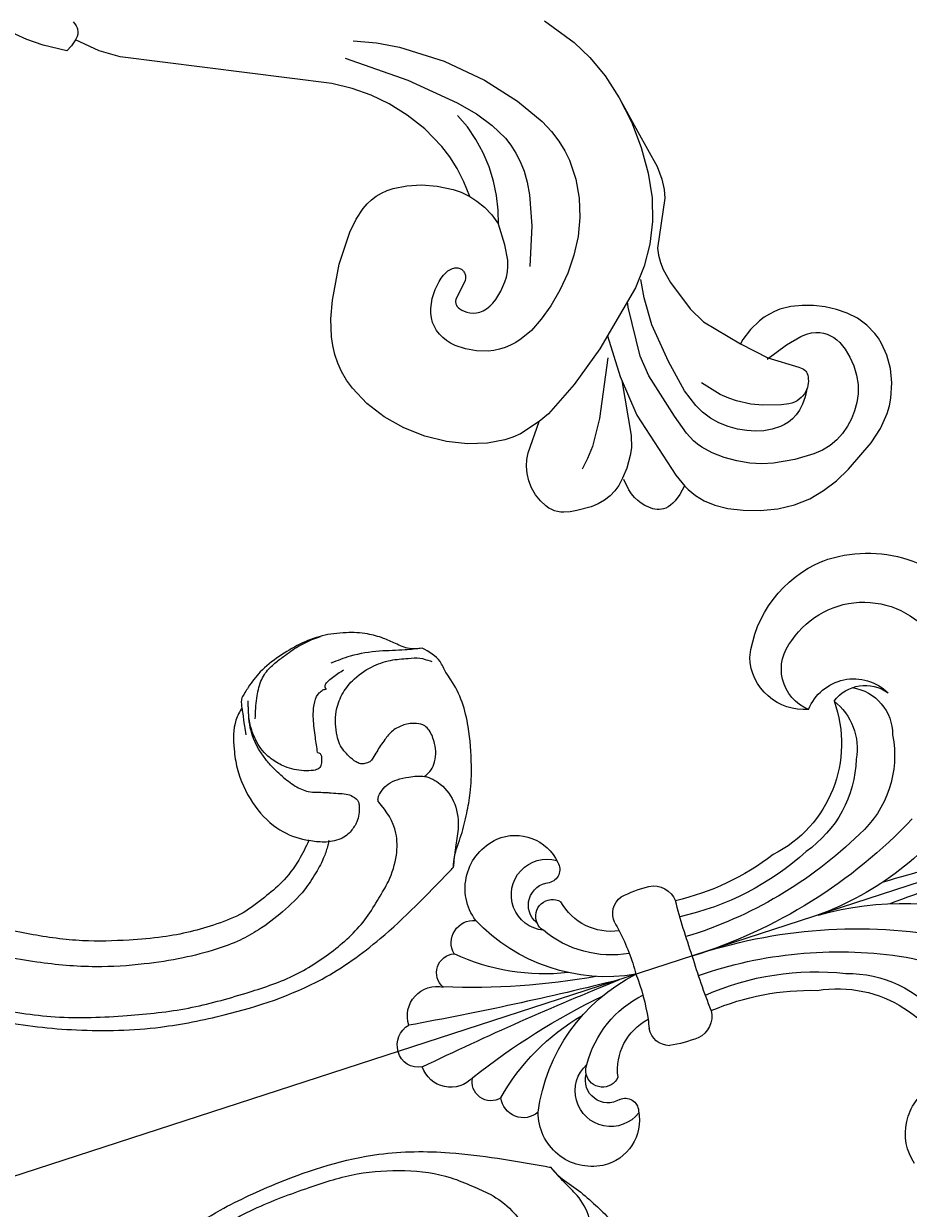
# Model space of a CAD drawing. Units: millimetres. Extents: x 484 to 6784, y 1005 to 2490.
# Drawn here: x 1763 to 1895, y 1819 to 1996 of the extents above; entities that cross this region are included whole.
import ezdxf

# ---------------------------------------------------------------- set-up
doc = ezdxf.new("R2010")
doc.units = ezdxf.units.MM
doc.linetypes.add('ACAD_ISO07W100', pattern=[3, 0, -3])
for name, color, linetype in [('2018-圖筆規範-輪廓線', 8, 'Continuous'), ('A-04.尺寸標註', 4, 'Continuous'), ('H&k Decorate detail1', 8, 'Continuous'), ('H-06.木作(細線)', 8, 'Continuous'), ('H-08.木作(細線)', 8, 'Continuous')]:
    doc.layers.add(name, color=color, linetype=linetype)
doc.layers.add('logo', color=8, linetype='Continuous', plot=False)
doc.styles.get("Standard").update_dxf_attribs({"font": 'arial.ttf'})
doc.styles.add('新細明體', font='PMingLiU.ttf')
doc.dimstyles.new('5', dxfattribs={"dimtxt": 12.5, "dimasz": 3.75, "dimexe": 2.5, "dimexo": 2.5, "dimgap": 1.5, "dimtad": 2, "dimdec": 0, "dimtxsty": '新細明體', "dimblk": 'ARCHTICK', "dimcen": 5, "dimclrd": 8, "dimclre": 8, "dimclrt": 4, "dimadec": 0, "dimazin": 0, "dimtfac": 1, "dimtdec": 0, "dimtix": 1, "dimtmove": 2, "dimatfit": 3, "dimldrblk": 'OPEN90', "dimfxl": 1.25, "dimlwd": 9, "dimlwe": 9, "dimarcsym": 0})

# ---------------------------------------------------------------- blocks, each defined once
blk = doc.blocks.new('WC-8215')
for p, q in [((104.03, 64.72), (109.55, 64.68)), ((109.55, 64.68), (112.76, 64.25)), ((112.76, 64.25), (116.21, 63.37)), ((116.21, 63.37), (119.81, 61.97)), ((119.81, 61.97), (125.03, 59.48)), ((125.03, 59.48), (130.42, 56.98)), ((130.42, 56.98), (132.1, 55.85)), ((132.1, 55.85), (133.28, 54.8)), ((164.6, 55.43), (163.01, 54.72)), ((166.24, 55.93), (164.6, 55.43)), ((167.93, 56.2), (166.24, 55.93)), ((169.64, 56.2), (167.93, 56.2)), ((171.35, 55.9), (169.64, 56.2)), ((172.2, 55.63), (171.35, 55.9)), ((173.04, 55.28), (172.2, 55.63)), ((174.7, 54.33), (173.04, 55.28)), ((133.28, 54.8), (134.09, 53.83)), ((134.09, 53.83), (137.6, 47.15)), ((161.5, 53.87), (160.1, 52.88)), ((163.01, 54.72), (161.5, 53.87)), ((176.29, 53.02), (174.7, 54.33)), ((158.83, 51.76), (157.75, 50.47)), ((160.1, 52.88), (158.83, 51.76)), ((177.74, 51.4), (176.29, 53.02)), ((178.96, 49.47), (177.74, 51.4)), ((157.29, 49.76), (156.9, 48.99)), ((157.75, 50.47), (157.29, 49.76)), ((156.56, 48.18), (156.3, 47.32)), ((156.9, 48.99), (156.56, 48.18)), ((179.45, 48.41), (178.96, 49.47)), ((179.84, 47.29), (179.45, 48.41)), ((137.6, 47.15), (138.37, 46.37)), ((138.37, 46.37), (139.24, 45.68)), ((156.3, 47.32), (155.98, 45.49)), ((180.35, 44.88), (179.84, 47.29)), ((139.24, 45.68), (140.19, 45.08)), ((140.19, 45.08), (142.21, 44.12)), ((155.98, 45.49), (155.94, 43.58)), ((180.51, 42.34), (180.35, 44.88)), ((142.21, 44.12), (146.88, 42.66)), ((146.88, 42.66), (149.64, 42.26)), ((149.64, 42.26), (156.03, 42.85)), ((155.94, 43.58), (156.03, 42.85)), ((180.08, 37.18), (180.51, 42.34)), ((179.61, 34.73), (180.08, 37.18)), ((105.56, 35.31), (107.8, 36.32)), ((107.8, 36.32), (109.03, 36.69)), ((109.03, 36.69), (110.41, 36.95)), ((101.86, 32.71), (103.57, 34.09)), ((103.57, 34.09), (105.56, 35.31)), ((178.93, 32.4), (179.61, 34.73)), ((100.48, 31.21), (101.86, 32.71)), ((177.98, 30.21), (178.93, 32.4)), ((99.47, 29.61), (99.93, 30.42)), ((99.93, 30.42), (100.48, 31.21)), ((176.68, 28.14), (177.98, 30.21)), ((98.85, 27.93), (99.11, 28.78)), ((99.11, 28.78), (99.47, 29.61)), ((98.6, 26.16), (98.68, 27.06)), ((98.68, 27.06), (98.85, 27.93)), ((174.99, 26.21), (176.68, 28.14)), ((98.69, 24.23), (98.6, 26.16)), ((173.03, 24.47), (174.99, 26.21)), ((99.08, 22.12), (98.69, 24.23)), ((168.94, 21.87), (170.96, 23)), ((170.96, 23), (173.03, 24.47)), ((49.08, 21.29), (49.09, 21.11)), ((100.6, 17.33), (99.08, 22.12)), ((167.1, 21.12), (168.94, 21.87)), ((49.09, 20.23), (48.99, 19.22)), ((49.09, 21.11), (49.09, 20.23)), ((161.78, 20.8), (162.46, 20.67)), ((162.46, 20.67), (163.9, 20.58)), ((163.9, 20.58), (165.43, 20.71)), ((165.43, 20.71), (167.1, 21.12)), ((102.94, 12.35), (100.6, 17.33)), ((153.59, 16.29), (153.74, 15.09)), ((138.53, 15.82), (137.36, 12.72)), ((139.95, 11.07), (138.53, 15.82)), ((153.74, 15.09), (153.74, 14.07)), ((137.36, 12.72), (136.74, 11.65)), ((153.62, 13.05), (153.33, 12.03)), ((153.74, 14.07), (153.62, 13.05)), ((104.37, 10), (102.94, 12.35)), ((136, 10.62), (134.18, 8.67)), ((136.74, 11.65), (136, 10.62)), ((140.38, 10.19), (139.95, 11.07)), ((152.87, 11.04), (152.27, 10.09)), ((153.33, 12.03), (152.87, 11.04)), ((106.02, 7.86), (104.37, 10)), ((140.94, 9.33), (140.38, 10.19)), ((141.64, 8.52), (140.94, 9.33)), ((152.27, 10.09), (150.88, 8.38)), ((106.95, 6.9), (106.02, 7.86)), ((134.18, 8.67), (131.84, 6.88)), ((142.48, 7.78), (141.64, 8.52)), ((143.44, 7.15), (142.48, 7.78)), ((144.51, 6.67), (143.44, 7.15)), ((150.18, 7.64), (149.46, 7.02)), ((150.88, 8.38), (150.18, 7.64)), ((107.97, 6.01), (106.95, 6.9)), ((109.09, 5.22), (107.97, 6.01)), ((129.09, 5.31), (126.02, 4.05)), ((131.84, 6.88), (129.09, 5.31)), ((145.64, 6.35), (144.51, 6.67)), ((146.75, 6.21), (145.64, 6.35)), ((147.28, 6.22), (146.75, 6.21)), ((147.78, 6.28), (147.28, 6.22)), ((148.24, 6.39), (147.78, 6.28)), ((148.67, 6.56), (148.24, 6.39)), ((149.08, 6.77), (148.67, 6.56)), ((149.46, 7.02), (149.08, 6.77)), ((110.31, 4.54), (109.09, 5.22)), ((111.64, 3.96), (110.31, 4.54)), ((113.07, 3.5), (111.64, 3.96)), ((126.02, 4.05), (122.76, 3.19)), ((116.15, 2.92), (113.07, 3.5)), ((119.43, 2.81), (116.15, 2.92)), ((122.76, 3.19), (119.43, 2.81))]:
    blk.add_line(p, q)
for points in [[(110.41, 36.95), (108.42, 38.2), (106.46, 39.2), (104.55, 39.97), (102.68, 40.54), (99.09, 41.17), (95.72, 41.29), (92.58, 41.06), (89.61, 40.52), (86.73, 39.66), (83.84, 38.5), (55.96, 23.18), (52.88, 22.05), (49.08, 21.29)], [(161.75, 20.79), (161.92, 19.33), (161.91, 18.15), (161.83, 17.65), (161.73, 17.21), (161.58, 16.82), (161.41, 16.48), (161.21, 16.19), (160.98, 15.94), (160.74, 15.72), (160.47, 15.54), (160.19, 15.39), (159.9, 15.26), (159.29, 15.08), (158.66, 14.96), (158.03, 14.91), (157.38, 14.93), (156.72, 15.02), (156.03, 15.19), (155.32, 15.44), (153.83, 16.22)], [(48.99, 19.22), (45.65, 17.84), (43.16, 17.06), (41.3, 16.71), (38.6, 16.54), (37.21, 16.64), (32.53, 17.69)]]:
    blk.add_lwpolyline(points)
at = {"layer": 'H&k Decorate detail1'}
for p, q in [((119.81, 61.97), (123.41, 60.1)), ((123.41, 60.1), (126.85, 57.87)), ((126.85, 57.87), (129.94, 55.39)), ((129.94, 55.39), (132.55, 52.74)), ((132.55, 52.74), (134.68, 49.94)), ((134.68, 49.94), (136.36, 46.95)), ((136.36, 46.95), (137.6, 43.78)), ((160.55, 43.54), (165.11, 45.14)), ((165.11, 45.14), (165.63, 45.29)), ((165.63, 45.29), (165.86, 45.32)), ((165.86, 45.32), (166.08, 45.32)), ((166.08, 45.32), (166.29, 45.29)), ((166.29, 45.29), (166.49, 45.21)), ((166.49, 45.21), (166.7, 45.1)), ((166.7, 45.1), (166.91, 44.95)), ((166.91, 44.95), (167.11, 44.77)), ((167.11, 44.77), (167.31, 44.55)), ((167.31, 44.55), (167.49, 44.31)), ((167.49, 44.31), (167.66, 44.04)), ((137.6, 43.78), (138.46, 40.43)), ((156.03, 42.85), (160.55, 43.54)), ((167.66, 44.04), (167.81, 43.75)), ((167.81, 43.75), (167.94, 43.44)), ((167.94, 43.44), (168.03, 43.11)), ((168.03, 43.11), (168.1, 42.77)), ((168.1, 42.77), (168.13, 42.41)), ((167.85, 40.94), (167.66, 40.56)), ((167.99, 41.31), (167.85, 40.94)), ((168.08, 41.68), (167.99, 41.31)), ((168.13, 42.05), (168.08, 41.68)), ((168.13, 42.41), (168.13, 42.05)), ((138.46, 40.43), (139.48, 29.95)), ((166.35, 39.08), (164.09, 37.42)), ((167.12, 39.83), (166.35, 39.08)), ((167.42, 40.2), (167.12, 39.83)), ((167.66, 40.56), (167.42, 40.2)), ((164.09, 37.42), (162.55, 36.49)), ((110.41, 36.95), (111.69, 37.02)), ((111.69, 37.02), (113.15, 36.93)), ((113.15, 36.93), (114.68, 36.63)), ((114.68, 36.63), (116.3, 36.1)), ((160.58, 35.62), (159.39, 35.26)), ((162.55, 36.49), (160.58, 35.62)), ((158.03, 34.98), (154.73, 34.73)), ((159.39, 35.26), (158.03, 34.98)), ((139.27, 32.15), (144.39, 28.36)), ((139.48, 29.95), (139.54, 23.37)), ((144.39, 28.36), (149.79, 25.16)), ((144.93, 28.01), (150.86, 22.21)), ((149.79, 25.16), (159.75, 21.31)), ((47.2, 23.25), (47.58, 23.16)), ((47.58, 23.16), (47.92, 23.03)), ((47.92, 23.03), (48.22, 22.87)), ((139.54, 23.37), (138.97, 17.56)), ((48.22, 22.87), (48.35, 22.78)), ((48.35, 22.78), (48.47, 22.68)), ((48.47, 22.68), (48.58, 22.56)), ((48.58, 22.56), (48.68, 22.44)), ((48.68, 22.44), (48.77, 22.31)), ((48.77, 22.31), (48.85, 22.17)), ((48.85, 22.17), (48.97, 21.85)), ((48.97, 21.85), (49.08, 21.29)), ((150.86, 22.21), (151.97, 20.73)), ((159.75, 21.31), (161.78, 20.8)), ((151.97, 20.73), (152.51, 19.68)), ((152.51, 19.68), (153.22, 17.87)), ((153.22, 17.87), (153.59, 16.29)), ((138.97, 17.56), (138.53, 15.82))]:
    blk.add_line(p, q, dxfattribs=at)
for points in [[(82.68, 45.5), (85.67, 47.32), (88.84, 48.84), (95.47, 51.05), (101.99, 52.26), (107.85, 52.64), (112.6, 52.32), (114.58, 51.94), (116.34, 51.43), (117.9, 50.79), (119.3, 50.06), (121.72, 48.31), (123.79, 46.3), (125.54, 44.04), (126.99, 41.6), (128.13, 38.99), (128.97, 36.26), (129.53, 33.51), (129.8, 30.84), (129.82, 28.36), (129.6, 26.15), (129.12, 24.22), (128.79, 23.35), (128.4, 22.54), (127.94, 21.78), (127.42, 21.09), (126.83, 20.44), (126.19, 19.86), (124.78, 18.86), (123.26, 18.12), (121.72, 17.66), (120.96, 17.54), (120.22, 17.5), (119.51, 17.54), (118.82, 17.65), (118.16, 17.84), (117.55, 18.12), (116.97, 18.47), (116.44, 18.91), (115.96, 19.42), (115.54, 20.01), (115.17, 20.64), (114.85, 21.31), (114.39, 22.67), (114.15, 23.98), (114.12, 24.57), (114.14, 25.11), (114.21, 25.6), (114.32, 26.03), (114.48, 26.41), (114.66, 26.73), (114.77, 26.87), (114.88, 26.99), (115, 27.09), (115.12, 27.18), (115.25, 27.26), (115.38, 27.32), (115.52, 27.36), (115.65, 27.39), (115.79, 27.4), (115.93, 27.4), (116.07, 27.39), (116.2, 27.36), (116.33, 27.31), (116.46, 27.26), (116.58, 27.18), (116.7, 27.1), (116.81, 27.01), (116.91, 26.9), (117.01, 26.78), (117.09, 26.65), (117.23, 26.35), (117.33, 26.02), (117.69, 23.53), (117.79, 23.26), (117.91, 23.03), (117.98, 22.93), (118.06, 22.84), (118.15, 22.75), (118.25, 22.68), (118.36, 22.62), (118.48, 22.57), (118.6, 22.53), (118.74, 22.51), (119.06, 22.48), (119.42, 22.51), (119.81, 22.58), (120.23, 22.71), (120.65, 22.89), (121.06, 23.14), (121.45, 23.45), (121.8, 23.84), (122.09, 24.3), (122.32, 24.83), (122.48, 25.43), (122.57, 26.08), (122.6, 26.77), (122.49, 28.23), (122.16, 29.69), (121.91, 30.41), (121.59, 31.11), (121.15, 31.83), (120.58, 32.57), (118.89, 34.19), (116.3, 36.1)], [(160.6, 43.35), (161.69, 46.77), (162.69, 49.02), (163.17, 49.8), (163.65, 50.39), (164.13, 50.84), (164.62, 51.18), (165.13, 51.44), (165.66, 51.63), (166.21, 51.74), (166.77, 51.79), (167.34, 51.78), (167.93, 51.71), (169.15, 51.38), (170.41, 50.84), (171.65, 50.11), (172.81, 49.23), (173.81, 48.23), (174.62, 47.14), (175.24, 45.98), (175.69, 44.77), (175.99, 43.53), (176.17, 42.26), (176.2, 40.98), (176.08, 39.71), (175.76, 38.45), (175.25, 37.22), (174.55, 36.01), (172.74, 33.63), (170.48, 31.33), (169.13, 30.26), (167.6, 29.27), (165.88, 28.4), (164.04, 27.7), (162.2, 27.2), (160.44, 26.97), (159.63, 26.96), (158.85, 27.03), (157.37, 27.33), (154.39, 28.35), (147.77, 30.93), (144.99, 32.57), (139.26, 37.44), (138.69, 38.05)], [(83.24, 42.71), (92.77, 45.55), (100.7, 47.13), (103.98, 47.48), (106.91, 47.5), (109.6, 47.1), (110.9, 46.73), (112.18, 46.22), (113.47, 45.57), (114.78, 44.74), (116.12, 43.69), (117.51, 42.38), (120.48, 38.83), (123.8, 33.75)], [(116.3, 36.1), (115.05, 37.79), (113.59, 39.39), (111.94, 40.87), (110.14, 42.21), (108.21, 43.38), (106.17, 44.35), (104.04, 45.12), (101.86, 45.65)], [(167.96, 43.38), (168.47, 42.13), (168.8, 41.02), (168.97, 40.02), (168.98, 39.13), (168.88, 38.33), (168.69, 37.61), (168.41, 36.96), (168.09, 36.37), (167.36, 35.31), (166.5, 34.4), (165.52, 33.61), (164.4, 32.92), (163.15, 32.3), (161.79, 31.79), (160.36, 31.42), (158.9, 31.25), (157.45, 31.28), (156.02, 31.5), (153.38, 32.28), (148.92, 34.41), (143.67, 37.39), (140.34, 39.98), (138.36, 41.91)], [(141.22, 29.55), (145.58, 21.47), (147.13, 17.49), (147.63, 15.61), (147.89, 13.84)]]:
    blk.add_lwpolyline(points, dxfattribs=at)
at = {"layer": 'H&k Decorate detail1', "insert": (179.42, 47.97), "char_height": 0.001, "attachment_point": 1}
blk.add_mtext('goodware', dxfattribs=at)
blk = doc.blocks.new('WC-6317L')
for centre, radius, start, end in [((30.38, -66.47), 19.67, 358.1184, 73.3816), ((24.87, -68.62), 5.83, 324.9955, 53.7494), ((24.96, -70.37), 7.28, 309.8961, 62.4549), ((32.25, -65.71), 17.85, 294.7544, 355.4807), ((-29.02, -90.53), 18.58, 8.7205, 91.9578), ((29.02, -90.53), 18.58, 88.0422, 171.2795), ((-37.54, -74.09), 8.13, 254.3918, 346.7099), ((37.54, -74.09), 8.13, 193.2901, 285.6082), ((-46.16, -100.34), 37.68, 354.902, 19.5708), ((46.16, -100.34), 37.68, 160.4292, 185.098), ((-8.32, -107.27), 3.6, 94.8772, 172.5296), ((8.32, -107.27), 3.6, 7.4704, 85.1228), ((10.31, -107.96), 22.23, 177.0131, 188.4443), ((-10.31, -107.96), 22.23, 351.5557, 2.9869), ((-8.7, -110.21), 3.15, 198.8207, 277.2135), ((8.7, -110.21), 3.15, 262.7865, 341.1793), ((-15.35, -111.61), 8.53, 280.6706, 350.1737), ((-1.83, -143.49), 30.85, 99.5274, 102.1078), ((1.83, -143.49), 30.85, 77.8922, 80.4726), ((15.35, -111.61), 8.53, 189.8263, 259.3294), ((-18.7, -125.52), 6.93, 96.5067, 185.7376), ((-18.99, -120.56), 1.99, 354.1606, 104.2334), ((-12.1, -121.87), 2.5, 131.6924, 275.1284), ((12.1, -121.87), 2.5, 264.8716, 48.3076), ((18.99, -120.56), 1.99, 75.7666, 185.8394), ((18.7, -125.52), 6.93, 354.2624, 83.4933), ((-13.74, -121.56), 3.37, 166.2732, 303.6287), ((13.74, -121.56), 3.37, 236.3713, 13.7268), ((-17.6, -125.32), 8.04, 186.3608, 288.4462), ((17.6, -125.32), 8.04, 251.5538, 353.6392), ((-11.95, -134.26), 3.37, 157.1158, 281.274), ((11.95, -134.26), 3.37, 258.726, 22.8842), ((-8.58, -138.25), 2.8, 165.8099, 302.183), ((8.58, -138.25), 2.8, 237.817, 14.1901), ((-3.25, -142.85), 4.44, 149.8303, 269.7026), ((3.25, -142.85), 4.44, 270.2974, 30.1697), ((-0.19, -146.9), 3.11, 187.1916, 273.5863), ((-0.03, -146.62), 3.38, 270.5884, 348.6336)]:
    blk.add_arc(centre, radius, start, end)
at = {"layer": 'H&k Decorate detail1'}
for centre, radius, start, end in [((-252.57, -60.67), 251.2, 357.1014, 4.0152), ((252.57, -60.67), 251.2, 175.9848, 182.8986), ((30.03, -67.19), 12.91, 321.9922, 75.372), ((-46.39, -85.91), 46.42, 2.241, 36.7654), ((46.39, -85.91), 46.42, 143.2346, 177.759), ((-24, -80.9), 15.78, 23.8488, 83.1962), ((24, -80.9), 15.78, 96.8038, 156.1512), ((24.39, -71.93), 7.07, 26.6342, 108.6633), ((-76.63, -102.92), 76.64, 359.3006, 28.5395), ((76.63, -102.92), 76.64, 151.4605, 180.6994), ((24.62, -79.5), 9.06, 56.2918, 118.0193), ((-26.32, -87.96), 17.5, 16.9071, 70.1065), ((26.32, -87.96), 17.5, 109.8935, 163.0929), ((-66.75, -102.64), 63.72, 358.8905, 26.1853), ((66.75, -102.64), 63.72, 153.8147, 181.1095), ((34.62, -71.76), 6.52, 220.0732, 328.7694), ((-46.93, -99.72), 40.98, 354.2837, 24.2769), ((46.93, -99.72), 40.98, 155.7231, 185.7163), ((-2.26, 2.68), 106.56, 266.571, 271.2132), ((2.26, 2.68), 106.56, 268.7868, 273.429), ((-26.62, -108.63), 26.93, 295.435, 351.3143), ((-18.96, -110.4), 15.84, 302.1844, 351.7494), ((-1.83, -143.49), 30.85, 86.5909, 99.5274), ((1.83, -143.49), 30.85, 80.4726, 93.4091), ((26.62, -108.63), 26.93, 188.6857, 244.565), ((18.96, -110.4), 15.84, 188.2506, 237.8156), ((-492.92, -81), 494.12, 352.29, 356.021), ((492.92, -81), 494.12, 183.979, 187.71), ((-106.36, -103.97), 105.81, 339.7369, 352.1459), ((106.36, -103.97), 105.81, 187.8541, 200.2631), ((-15.39, -121.65), 5.32, 146.0239, 336.0524), ((15.39, -121.65), 5.32, 203.9476, 33.9761), ((-35.07, -115.57), 32.39, 317.2407, 348.1576), ((35.07, -115.57), 32.39, 191.8424, 222.7593), ((-12.1, -121.87), 2.5, 275.1284, 309.0861), ((12.1, -121.87), 2.5, 230.9139, 264.8716)]:
    blk.add_arc(centre, radius, start, end, dxfattribs=at)
blk = doc.blocks.new('logo')
at = {"layer": 'logo'}
h = blk.add_hatch(color=256, dxfattribs=at)
edge = h.paths.add_edge_path()
edge.add_ellipse((0, 1), major_axis=(0.323, 0.566), ratio=0.659111, start_angle=263.85756, end_angle=429.82505)
edge.add_arc((0, 1), 0.399, 258.99674, 261.058)
edge.add_ellipse((0, 1), major_axis=(0.314, 0.551), ratio=0.659838, start_angle=263.24299, end_angle=428.51951, ccw=False)
edge.add_arc((0, 0), 0.0433, 263.99618, 282.4455)
edge = h.paths.add_edge_path()
edge.add_ellipse((0, 1), major_axis=(0.314, 0.551), ratio=0.659838, start_angle=70.27444, end_angle=262.83939, ccw=False)
edge.add_arc((0, 1), 0.237, 245.23231, 248.25565, ccw=False)
edge.add_ellipse((0, 1), major_axis=(0.323, 0.566), ratio=0.659111, start_angle=71.19986, end_angle=263.58748)
edge.add_arc((0, 0), 0.0389, 266.46583, 288.3928, ccw=False)
edge = h.paths.add_edge_path(flags=17)
edge.add_line((0, 1), (0, 1))
edge.add_arc((0, 1), 0.399, 261.058, 296.46993, ccw=False)
edge.add_ellipse((0, 1), major_axis=(0.314, 0.551), ratio=0.659838, start_angle=68.51951, end_angle=70.27444)
edge.add_arc((0, 1), 0.237, 248.25565, 287.73285)
edge.add_arc((0, 1), 0.155, 119.27349, 139.70057)
edge.add_arc((0, 1), 0.526, 137.2638, 146.32964)
edge.add_arc((1, 0), 0.794, 150.49544, 153.13315)
edge.add_arc((0, 0), 0.799, 100.81859, 103.20768, ccw=False)
edge.add_arc((0, 1), 0.325, 138.92308, 148.89478, ccw=False)
edge.add_arc((1, 0), 0.758, 124.46569, 138.40018, ccw=False)
edge = h.paths.add_edge_path()
edge.add_arc((0, 1), 0.237, 233.35956, 245.23231)
edge.add_ellipse((0, 1), major_axis=(0.323, 0.566), ratio=0.659111, start_angle=69.82505, end_angle=71.19986, ccw=False)
edge.add_arc((0, 1), 0.399, 251.19228, 258.99674, ccw=False)
h.paths.add_polyline_path([(0, 1, -0.021859), (0, 1, -0.004955), (0, 1, 0.012967), (0, 1, 0.223317), (0, 1, 0.425243), (0, 1, 0.393247), (0, 1, -0.084558), (0, 1, 0.019194), (0, 1, 0.004726), (0, 1, 0.021148), (0, 1, -0.080721), (0, 1, -0.104113), (0, 1, -0.094873), (0, 1, -0.207877), (0, 1, -0.223034), (0, 1, -0.16869)], flags=17)
h.paths.add_polyline_path([(0, 1, 0.088592), (0, 1, 0.140724), (0, 1, -0.012272), (0, 1, -0.041532), (0, 1, 0.005558), (0, 1, -0.187874)], flags=17)
h.paths.add_polyline_path([(0, 1, 0.011592), (0, 1, 0.056884), (0, 1, -0.271208), (0, 1, -0.679677), (0, 1, -0.290071), (0, 1, -0.103922), (0, 1, 0.053349), (0, 1, -0.004508), (0, 1, 0.220604), (0, 1, -0.015501), (0, 1, 0.008768), (0, 1, 0.029539), (0, 1, 1.009367)], flags=17)
h.paths.add_polyline_path([(0, 1, -0.008928), (0, 1, -0.347678), (0, 1, 0.00727), (0, 1, -0.035606), (0, 1, 0.01139), (0, 1, 0.012101), (0, 1, 0.461639)], flags=17)
h.paths.add_polyline_path([(0, 1, 0.433181), (0, 1, 0.04486), (0, 1, -0.026783), (0, 1, -0.142026), (0, 1, -0.307429), (0, 1, -0.953401), (0, 1, 0.069613), (0, 1, 0.042891), (0, 1, -0.067719), (0, 1, 0.893379)], flags=17)
h.paths.add_polyline_path([(0, 1, -0.009243), (0, 1, -0.026651), (0, 1, 0.013684), (0, 1, 0.174326), (0, 1, 0.391287), (0, 1, 0.210555), (0, 1), (0, 1, 0.001326), (0, 1, -0.005065), (0, 1, -0.027528), (0, 1, -0.195292), (0, 1, -0.659298)], flags=17)
h.paths.add_polyline_path([(0, 1, 0.023127), (0, 1, 0.184672), (0, 1, 0.098355), (0, 1, -0.009788), (0, 1, -0.240413)], flags=17)
h.paths.add_polyline_path([(0, 1, -0.002039), (0, 1, 0.07599), (0, 1, 0.108431), (0, 1, -0.004552), (0, 1, -0.028332), (0, 1, -0.123708)], flags=17)
h.paths.add_polyline_path([(0, 1, -0.55173), (0, 1, -0.18979), (0, 1, -0.013881), (0, 1, 0.011039), (0, 1, 0.022162), (0, 1, -0.010966), (0, 1, -0.001761), (0, 1, 0.034744), (0, 1, 0.086103), (0, 1, 0.506659), (0, 1, 0.355205), (0, 1, 0.093422), (0, 1, 0.017263), (0, 1, -0.31391)], flags=17)
h.paths.add_polyline_path([(0, 1, -0.009702), (0, 1, -0.004936), (0, 1, -0.035369), (0, 1, -0.002587), (0, 1, 0.014405), (0, 1, -0.020509)], flags=17)
h.paths.add_polyline_path([(0, 1, -0.007857), (0, 1, 0.009702), (0, 1, 0.020509), (0, 1, 0.000681), (0, 1, -0.002588), (0, 0, -0.013713), (0, 1, -0.01198)], flags=17)
h.paths.add_polyline_path([(0, 0, -0.036579), (0, 1, 0.01198), (0, 1, 0.013411), (0, 0, 0.001089), (0, 0, 0.015933), (0, 0, -0.190203), (0, 0, -0.266161), (0, 0, -0.207317), (0, 0, -0.064593), (0, 0, -0.001017), (0, 1, -0.000681), (0, 1, 0.152538), (0, 0, 0.230241), (0, 0, 0.234095), (0, 0, 0.172717), (0, 0, 0.028132), (0, 0, -0.014352), (0, 0, 0.062016), (0, 0, 0.349487), (0, 0, 0.392407), (0, 1, 0.130108), (0, 1, 0.001865), (0, 1, -0.054721), (0, 1, 0.014593), (0, 1, 0.007857), (0, 1, -0.01108), (0, 1, -0.100678), (0, 1, -0.349203), (0, 1, -0.402437), (0, 0, -0.009974), (0, 0, 0.613372), (0, 0, 0.175713), (0, 0, -0.002484), (0, 0, -0.463644), (0, 0, -0.513768), (0, 0, -0.075052), (0, 0, 0.007944)], flags=17)
h.paths.add_polyline_path([(0, 0, -0.062016), (0, 0, -0.007786), (0, 0, 0.027572), (0, 0, 0.0582), (0, 0, 0.26466), (0, 0, 0.315327), (0, 0, -0.025867), (0, 0, -0.380363), (0, 0, -0.153954), (0, 0, -0.090831)], flags=17)
h.paths.add_polyline_path([(0, 0, 0.336432), (0, 0, 0.025867), (0, 0, 0.026394), (0, 0, -0.025927), (0, 0, -0.173285), (0, 0, -0.685315), (0, 0, -0.491027), (0, 0, -0.040547), (0, 0, 0.025927), (0, 0, 0.139653), (0, 0, 1.004843)], flags=17)
h.paths.add_polyline_path([(0, 1, 0.143839), (0, 1, 0.069213), (0, 1, -0.088592), (0, 1, 0.404636)], flags=17)
h.paths.add_polyline_path([(0, 1, -0.01627), (0, 1, -0.069213), (0, 1, 0.037626), (0, 1, -0.082213), (0, 1, 0.004306), (0, 1, 0.008989), (0, 1, -0.006474), (0, 1, -0.136946), (0, 1, 0.054668)], flags=17)
for points in [[(0, 1, 0.019194), (0, 1, 0.004726), (0, 1, -0.044587), (0, 1, -0.07623), (0, 1, -0.235864), (0, 1, -0.450297), (0, 1, -0.16869), (0, 1, -0.021859), (0, 1, -0.004955), (0, 1, 0.012967), (0, 1, 0.223317), (0, 1, 0.425243), (0, 1, 0.393247), (0, 1, -0.084558)], [(0, 1, -0.206522), (0, 1, 0.207877), (0, 1, 0.024305), (0, 1, -0.043373)], [(0, 1, -0.011039), (0, 1, -0.017263), (0, 1, 0.004552), (0, 1, 0.002587), (0, 1, 0.035369)]]:
    blk.add_hatch(color=256, dxfattribs=at).paths.add_polyline_path(points)
h = blk.add_hatch(color=256, dxfattribs=at)
h.paths.add_polyline_path([(0, 1, 0.041532), (0, 1, 0.012272), (0, 1, 0.004508), (0, 1, -0.053349), (0, 1, -0.056884), (0, 1, 0.008928)])
h.paths.add_polyline_path([(0, 1, -0.008989), (0, 1, 0.010425), (0, 1, 0.004955), (0, 1, -0.019194)])
h.paths.add_polyline_path([(0, 1, 0.136946), (0, 1, -0.008768), (0, 1, 0.015501)])
h.paths.add_polyline_path([(0, 1, 0.026783), (0, 1, 0.026651), (0, 1, -0.023127), (0, 1, -0.042891)])
h.paths.add_polyline_path([(0, 1, -0.01139), (0, 1, -0.098355), (0, 1, 0.027528), (0, 1, 0.005065), (0, 1, 0.002039)])
h = blk.add_hatch(color=256, dxfattribs=at)
edge = h.paths.add_edge_path()
edge.add_ellipse((0, 1), major_axis=(0.314, 0.551), ratio=0.659838, start_angle=68.51951, end_angle=70.27444, ccw=False)
edge.add_arc((0, 1), 0.399, 258.99674, 261.058, ccw=False)
edge.add_ellipse((0, 1), major_axis=(0.323, 0.566), ratio=0.659111, start_angle=69.82505, end_angle=71.19986)
edge.add_arc((0, 1), 0.237, 245.23231, 248.25565)
blk.add_line((0, 1), (0, 1), dxfattribs=at)
blk.add_line((0, 1), (0, 1), dxfattribs=at)
at = {"layer": 'logo', "lineweight": 0}
blk.add_line((0, 1), (0, 1), dxfattribs=at)
blk.add_line((0, 1), (0, 1), dxfattribs=at)
at = {"layer": 'logo'}
for points in [[(0, 1, 0.200172), (0, 1, -0.066965)], [(0, 1, 0.002733), (0, 1)], [(0, 1, 0.060876), (0, 1, 0.137716), (0, 1, -0.393247), (0, 1, 79.578459)], [(0, 1, -0.425243), (0, 1, -0.223317), (0, 1, -0.027703), (0, 1, 0.082213), (0, 1, -0.037626), (0, 1, -0.143839), (0, 1, -0.872775)], [(0, 1, 0.089367), (0, 1, 0.028397)], [(0, 1, 0.039578), (0, 1, 0.021193), (0, 1, 0.700396)], [(0, 1, 0.021148), (0, 1, 0.658186)], [(0, 1, -0.434531), (0, 1, -0.16869), (0, 1, 0.909183)], [(0, 1, -0.056349), (0, 1, 0.070229), (0, 1, 0.769245)], [(0, 1, -0.105013), (0, 1, 0.404636), (0, 1, 1.743742)], [(0, 1, 0.216717), (0, 1, 0.638327)], [(0, 1, -0.329321), (0, 1, -0.679677), (0, 1, 0.415871)], [(0, 1, -0.290071), (0, 1, -0.539799), (0, 1, 0.00727), (0, 1, -1.51475)], [(0, 1, 0.187874), (0, 1, 0.783226)], [(0, 1, -0.026083), (0, 1, -1.009367), (0, 1, 0.624773)], [(0, 1, -0.416943), (0, 1, 0.828532)], [(0, 1, -0.513007), (0, 1, -1.702754)], [(0, 1, -0.015466), (0, 1, 0.608014)], [(0, 1, -0.338614), (0, 1, -0.659298), (0, 1, -0.100316), (0, 1, 0.893379), (0, 1, 0.433181), (0, 1, 0.289299), (0, 1, 0.081086), (0, 1, -0.684784)], [(0, 1, -0.210555), (0, 1, -0.391287), (0, 1, -0.174326), (0, 1, -0.110406), (0, 1, 0.953401), (0, 1)], [(0, 1, 0.307429), (0, 1, 0.446432), (0, 1, 0.145269), (0, 1, -0.214979)], [(0, 1, 0.059536), (0, 1, 0.18979), (0, 1, 0.55173), (0, 1, 0.38162), (0, 0, -0.007944), (0, 0, -0.007944)], [(0, 0, -0.035926), (0, 0, -0.172717), (0, 0, -0.234095), (0, 0, -0.230241), (0, 0, -0.17359), (0, 1)], [(0, 1, 0.111049), (0, 1, 0.147976), (0, 1, 0.393525)], [(0, 1, 0.086103), (0, 1, 0.506659), (0, 1, 0.355205), (0, 1, 0.113269), (0, 1, 0.583131)], [(0, 1, 0.016972), (0, 0, -0.190203), (0, 0, -0.266161), (0, 0, -0.290937), (0, 1, 0.211969)], [(0, 1, -0.035274), (0, 1, -0.003626), (0, 1, 0.389489)], [(0, 1, -0.130108), (0, 1, -0.392407), (0, 0, -0.420619), (0, 0, -0.420619)], [(0, 1, -0.023063), (0, 1, -0.100678), (0, 1, -0.349203), (0, 1, -0.402437), (0, 0, -0.247136)], [(0, 0, -0.175713), (0, 0, -0.613372), (0, 0)], [(0, 1, 0.241802), (0, 1, 0.575938)], [(0, 0, 0.009974), (0, 0, 0.009974)], [(0, 0, 0.090831), (0, 0, 0.169704), (0, 0)], [(0, 0, 0.513768), (0, 0, 0.463644), (0, 0, 0.463644)], [(0, 0, -0.075052), (0, 0)], [(0, 0, -0.166662), (0, 0, -0.70739)]]:
    blk.add_lwpolyline(points, format="xyb", dxfattribs=at)
at = {"layer": 'logo', "lineweight": 0}
for centre, radius, start, end in [((0, 1), 0.0345, 330.44396, 85.99132), ((0, 1), 0.227, 292.23667, 335.222), ((0, 1), 0.581, 283.4362, 286.61732), ((0, 1), 0.187, 179.54831, 182.07819), ((0, 1), 0.256, 281.55387, 286.63221), ((0, 0), 0.406, 108.69584, 111.20893), ((3, -4), 5.41, 114.07039, 114.474), ((0, 1), 0.256, 299.16087, 307.12047), ((0, 1), 0.262, 310.20086, 329.88565), ((0, 1), 0.0613, 327.27994, 74.75788), ((0, 1), 0.137, 82.22764, 160.44886), ((0, 1), 0.581, 279.48024, 283.4362), ((0, 1), 0.187, 109.83802, 179.54831), ((0, 1), 0.136, 244.37576, 335.62597), ((0, 1), 0.0627, 337.30852, 63.01001), ((0, 0), 0.103, 81.5328, 111.18472), ((3, -4), 5.41, 113.64287, 114.07039), ((0, 1), 0.256, 286.63221, 299.16087), ((0, 0), 0.406, 111.20893, 114.55321), ((0, 1), 0.187, 183.20941, 185.00998), ((0, 0), 0.577, 112.99817, 115.53742), ((0, 0), 0.29, 94.03737, 117.03352), ((0, 1), 0.0267, 8.50985, 85.50725), ((0, 1), 0.111, 267.17501, 354.86171), ((0, 0), 0.0251, 327.19937, 93.29452), ((0, 0), 0.0241, 86.75602, 126.61951), ((-1, 0), 1.36, 4.22664, 4.79591), ((-1, 0), 1.36, 3.67682, 5.49741), ((0, 1), 0.187, 185.00998, 193.38953), ((0, 0), 0.577, 115.53742, 118.28294), ((0, 0), 0.281, 122.37402, 125.44738), ((0, 0), 0.273, 124.97613, 186.87898), ((0, 0), 0.545, 7.54291, 8.14878), ((1, 1), 0.32, 186.78971, 186.94575), ((0, 0), 0.329, 122.09656, 156.78822), ((0, 2), 0.875, 285.31087, 288.86325), ((0, 0), 0.462, 102.25666, 104.26615), ((0, 1), 0.131, 121.80363, 128.57159), ((0, 1), 0.101, 147.82947, 328.89781), ((-1, 1), 0.874, 336.95897, 339.61543), ((0, 1), 0.114, 23.28519, 36.30794), ((0, 1), 0.116, 281.76526, 342.46144), ((0, 1), 0.0664, 143.30478, 280.11702), ((0, 1), 0.11, 60.18609, 124.88983), ((0, 1), 0.114, 36.30794, 60.04003), ((0, 1), 0.116, 342.46144, 354.67645), ((0, 1), 0.286, 163.36783, 164.40097), ((0, 1), 0.131, 40.85046, 90.61205), ((0, 1), 0.13, 31.69606, 41.20895), ((0, 1), 0.131, 38.03812, 40.85046), ((0, 1), 0.286, 163.36783, 164.40097), ((0, 1), 0.116, 342.46144, 354.67645), ((0, 1), 0.114, 23.28519, 36.30794), ((-1, 1), 0.874, 339.61543, 341.66153), ((-1, 1), 0.874, 339.61543, 341.66153), ((0, 1), 0.114, 306.5995, 23.28519), ((2, -3), 4.02, 115.89936, 117.56561), ((0, 1), 0.0383, 297.535, 305.69187), ((0, 1), 0.211, 240.93811, 243.54842), ((-1, 2), 1.97, 292.29143, 295.06453), ((0, 1), 0.13, 292.57645, 31.69606), ((-1, 2), 1.97, 291.82411, 292.29143), ((0, 1), 0.155, 239.21941, 256.60152), ((0, 1), 0.321, 258.87005, 283.6239), ((1, 1), 0.32, 182.44531, 183.48862), ((0, 1), 0.581, 272.98878, 279.48024), ((0, 1), 0.211, 243.54842, 271.75689), ((0, 0), 0.406, 114.55321, 116.77663), ((0, 1), 0.187, 182.07819, 183.20941), ((0, 1), 0.256, 273.45121, 281.55387), ((0, 1), 0.321, 283.6239, 284.21674), ((1, 1), 0.32, 183.48862, 186.78971), ((0, 0), 0.329, 117.39682, 122.09656), ((0, 1), 0.0622, 70.67896, 164.3644), ((0, 1), 0.064, 167.09192, 177.36611), ((0, 0), 0.117, 96.28097, 102.41777), ((0, 1), 0.0419, 133.7672, 166.10091), ((0, 1), 0.0367, 83.49639, 151.85224), ((0, 1), 0.0217, 251.39684, 65.93064), ((0, 0), 0.117, 80.35254, 96.28097), ((0, 1), 0.0419, 166.10091, 175.92485), ((0, 0), 0.123, 80.82279, 96.31926), ((0, 1), 0.0353, 243.92629, 51.03406), ((0, 0), 0.123, 96.31926, 101.61865), ((0, 1), 0.064, 183.47272, 225.32498), ((0, 1), 0.0383, 275.06594, 297.535), ((0, 1), 0.211, 238.69501, 240.93811), ((0, 1), 0.0419, 175.92485, 229.9973), ((0, 0), 0.117, 96.28097, 102.41777), ((0, 1), 0.064, 177.36611, 183.47272), ((0, 0), 0.123, 96.31926, 101.61865), ((0, 1), 0.0419, 166.10091, 175.92485), ((0, 1), 0.064, 177.36611, 183.47272), ((0, 0), 0.117, 102.41777, 105.55365), ((0, 1), 0.0386, 98.60463, 138.15974), ((0, 1), 0.027, 151.64247, 237.12153), ((0, 1), 0.0459, 234.58586, 282.14672), ((-1, 2), 1.97, 291.5203, 291.82411), ((0, 1), 0.155, 238.05855, 239.21941), ((0, 1), 0.064, 225.32498, 231.63237), ((0, 1), 0.0383, 230.86464, 275.06594), ((0, 1), 0.0177, 105.75255, 239.33976), ((0, 0), 0.123, 101.61865, 103.73682), ((0, 1), 0.226, 95.64848, 115.89946), ((0, 1), 0.286, 131.32661, 163.36783), ((0, 1), 0.131, 38.03812, 40.85046), ((0, 1), 0.13, 31.69606, 41.20895), ((-1, 1), 0.874, 341.66153, 342.93543), ((0, 1), 0.291, 117.43284, 159.99428), ((0, 1), 0.101, 81.24388, 113.98479), ((0, 1), 0.286, 115.48938, 131.32661), ((0, 1), 0.226, 95.64848, 115.89946), ((0, 1), 0.0392, 258.55019, 346.67021), ((0, 1), 0.226, 115.89946, 119.62788), ((0, 1), 0.286, 115.48938, 131.32661), ((1, 0), 0.935, 112.64858, 121.26776), ((0, 1), 0.618, 283.27444, 302.07394), ((0, 0), 0.799, 99.8317, 100.81859), ((0, 1), 0.325, 148.89478, 150.95476), ((0, 0), 0.462, 104.26615, 105.74977), ((0, 1), 0.131, 90.61205, 121.80363), ((0, 2), 0.875, 288.86325, 301.37978), ((0, 0), 0.799, 100.81859, 103.20768), ((1, 0), 0.794, 153.13315, 154.26871), ((0, 0), 0.462, 105.74977, 110.14825), ((0, 1), 0.325, 148.89478, 150.95476), ((0, 0), 0.462, 105.74977, 110.14825), ((1, 0), 0.794, 154.26871, 155.35183), ((-1, 1), 0.5, 339.92958, 350.14136), ((0, 1), 0.225, 324.21419, 341.65106), ((0, 1), 0.111, 272.2715, 325.35734), ((0, 1), 0.0336, 149.76878, 246.73644), ((0, 1), 0.292, 119.85227, 158.15261), ((0, 0), 0.462, 110.14825, 115.15718), ((1, 0), 0.794, 153.13315, 154.26871), ((0, 0), 0.799, 103.20768, 106.17924), ((0, 1), 0.28, 114.73617, 165.0904), ((0, 1), 0.0374, 171.83477, 263.98385), ((0, 1), 0.146, 267.58444, 353.45274), ((0, 1), 0.325, 150.95476, 170.28805), ((1, 0), 0.758, 124.46569, 138.40018), ((0, 1), 0.399, 251.19228, 296.46993), ((0, 1), 0.155, 119.27349, 139.70057), ((0, 1), 0.526, 137.2638, 146.32964), ((1, 0), 0.794, 150.49544, 153.13315), ((0, 0), 0.799, 100.81859, 103.20768), ((0, 1), 0.325, 138.92308, 148.89478), ((0, 0), 0.113, 165.27667, 167.5624), ((0, 0), 0.0148, 48.98775, 148.48579), ((0, 0), 0.016, 301.30373, 50.07426), ((0, 1), 0.0724, 235.2903, 252.45866), ((0, 0), 0.166, 155.20302, 207.06659), ((1, 0), 0.32, 175.94934, 185.55578), ((0, 1), 0.136, 244.37576, 258.57062), ((1, 0), 0.32, 175.94934, 185.55578), ((0, 0), 0.038, 179.29215, 192.61564), ((0, 0), 0.142, 192.91541, 252.21146), ((0, 0), 0.106, 252.02832, 322.0343), ((0, 0), 0.104, 219.3152, 312.34946), ((0, 0), 0.143, 189.15546, 227.68181), ((0, 0), 0.0389, 177.69163, 252.06991), ((0, 0), 0.0248, 345.86404, 166.41764), ((0, 0), 0.0433, 213.0653, 252.38889), ((0, 0), 0.0192, 85.25049, 222.94417), ((0, 0), 0.0263, 331.25062, 75.8597), ((0, 0), 0.0917, 317.73654, 327.02424), ((0, 0), 0.0433, 252.38889, 295.424), ((0, 0), 0.0389, 252.06991, 306.69195)]:
    blk.add_arc(centre, radius, start, end, dxfattribs=at)
at = {"layer": 'logo'}
for major_axis, ratio in [((0.314, 0.551), 0.659838), ((0.323, 0.566), 0.659111)]:
    blk.add_ellipse((0, 1), major_axis=major_axis, ratio=ratio, dxfattribs=at)
at = {"layer": 'logo', "insert": (0, 0), "char_height": 0.0564, "width": 0.764, "attachment_point": 1}
blk.add_mtext('{\\fVerdana|b0|i1|c0|p34;GOODWARE}', dxfattribs=at)
blk = doc.blocks.new('SE-21220L')
at = {"layer": '2018-圖筆規範-輪廓線'}
blk.add_open_spline([(-35.23, 181.33), (-35.34, 181.46), (-35.56, 181.78), (-35.78, 182.1), (-35.87, 182.23), (-36.15, 182.36), (-36.9, 182.72), (-38.2, 183.4), (-39.74, 184.39), (-41.33, 185.57), (-43.09, 187.2), (-44.81, 189.46), (-46.38, 192.25), (-47.18, 194.72), (-47.24, 196.17), (-47.25, 196.58), (-47.23, 198.11), (-47.21, 199.96), (-47.04, 202), (-46.73, 202.86), (-46.42, 204.11), (-45.66, 205.82), (-44.4, 207.9), (-42.92, 209.31), (-41.04, 210.69), (-39.01, 211.73), (-36.64, 212.88), (-34.73, 213.57), (-32.9, 213.95), (-31.02, 213.84), (-29.64, 213.51), (-29, 213.35), (-28.51, 213.31), (-26.89, 213.18), (-24.15, 211.68), (-21.67, 209.55), (-19.83, 207.19), (-18.65, 204.81), (-17.99, 201.26), (-18.31, 197.65), (-19.52, 195.56), (-19.88, 194.94), (-19.46, 194.75), (-18.4, 194.27), (-15.83, 194.26), (-9.47, 194.76), (-4.39, 197.5), (-0.52, 199.58), (-0.58, 200.28), (-0.73, 202.05), (-0.46, 203.81), (-0.29, 204.87), (-0.24, 205.72), (-0.12, 207.87), (0.87, 210.42), (2.49, 212.94), (4.48, 214.76), (7.23, 215.69), (9.68, 215.74), (12.07, 215.38), (13.65, 213.89), (14.25, 212.78), (14.46, 212.39), (14.68, 212.3), (15.22, 212.08), (15.65, 211.69), (15.91, 211.45), (16.89, 212.22), (22.11, 216.34), (32.23, 223.85), (45.94, 233.38), (56.32, 240.92), (65.43, 245.42), (73.42, 248.79), (84.45, 251.76), (95.71, 253.17), (108.29, 252.54), (120.21, 250.56), (132.33, 244.35), (138.93, 239.28), (142.74, 236.36), (142.96, 236.18), (143.19, 236.01), (143.41, 235.84), (143.47, 235.57), (143.58, 235.07), (144.04, 233.46), (145.39, 231.3), (146.58, 228.22), (147.76, 224.91), (148.48, 220.62), (149, 214.88), (148.26, 209.85), (146.53, 206.76), (146.07, 204.56), (144.63, 203.47), (143.7, 202.77), (143.05, 202.74), (141.65, 202.69), (139.92, 201.51), (138.08, 200.34), (135.75, 199.26), (132.7, 198.69), (128.01, 198.55), (123.39, 200.19), (119.39, 202.41), (117.38, 204.41), (116.33, 205.63), (115.98, 206.11), (115.87, 206.33), (115.78, 206.8), (115.77, 207.28), (115.77, 207.54), (115.35, 208.09), (114.07, 209.82), (113.66, 213.02), (113.63, 217.29), (114.94, 221.78), (117.76, 226.08), (120.8, 227.95), (122.41, 228.53), (122.72, 228.64), (122.09, 229.54), (120.68, 231.59), (118.07, 234.19), (114.74, 236.13), (111.36, 238.07), (107.31, 238.96), (103.17, 239.55), (98.7, 239.68), (93.33, 239.33), (86.72, 238.53), (79.32, 236.33), (71.7, 233.36), (63.58, 229.54), (52.97, 223.32), (43.03, 214.33), (34.18, 207.62), (28.96, 201.56), (25.08, 196.75), (20.03, 192.82), (15.76, 191.09), (12.65, 190.32), (10.71, 190.24), (10, 190.21), (8.58, 189.54), (5.82, 188.23), (1.8, 185.86), (-2.77, 183.23), (-8.14, 180.95), (-13.66, 179.17), (-17.63, 178.01), (-20.49, 177.83), (-22.92, 178.06), (-26.21, 178.33), (-28.68, 178.85), (-29.99, 179.12), (-30.62, 179.22), (-31.7, 179.39), (-33.53, 179.99), (-34.7, 180.72), (-35.26, 181.36), (-35.28, 181.38)], degree=3, knots=[0, 0, 0, 0, 0.689972, 1.159174, 1.159174, 1.159174, 2.099249, 3.63464, 5.574954, 7.579877, 9.565644, 12.755845, 16.040741, 19.15972, 20.392406, 20.392406, 20.392406, 24.993111, 25.957549, 26.491679, 27.70906, 29.834545, 32.081109, 34.971581, 35.884377, 39.055899, 41.792408, 43.805378, 45.110486, 47.38536, 49.371495, 49.371495, 49.371495, 50.820473, 54.216131, 58.464312, 60.603794, 63.155089, 66.339662, 71.380185, 73.540696, 73.540696, 73.540696, 74.909677, 77.023088, 81.090117, 93.99037, 93.99037, 93.99037, 96.101739, 99.304291, 99.304291, 99.304291, 101.838863, 105.753277, 107.31357, 110.825408, 113.580665, 115.803271, 118.165856, 120.616163, 121.956038, 121.956038, 121.956038, 122.659778, 123.692935, 123.692935, 123.692935, 127.40407, 143.638949, 161.473981, 177.59269, 181.946744, 191.919281, 203.551545, 216.115801, 225.77442, 241.320547, 251.880452, 266.259421, 266.259421, 266.259421, 267.103802, 267.103802, 267.103802, 267.925647, 268.661463, 272.105186, 275.480499, 278.553248, 282.620235, 288.465552, 295.926335, 297.251698, 299.084276, 302.431333, 302.431333, 302.431333, 304.344296, 306.553609, 308.508838, 310.942295, 314.174106, 317.780968, 324.887435, 328.521724, 331.436633, 333.33028, 333.33028, 333.33028, 334.018516, 334.774153, 334.774153, 334.774153, 336.83836, 341.180329, 344.045747, 349.675764, 354.92711, 359.112018, 360.07382, 360.07382, 360.07382, 363.361758, 367.531262, 370.990959, 374.900386, 379.141193, 383.310445, 387.443588, 392.515855, 399.455285, 407.387688, 415.581408, 423.994417, 434.287339, 452.313586, 464.112859, 467.422994, 476.277444, 482.627884, 486.315266, 490.039353, 492.158172, 492.158172, 492.158172, 496.866242, 501.316495, 506.139778, 512.684385, 518.75945, 523.555079, 525.002037, 527.333748, 530.861577, 534.895877, 534.895877, 534.895877, 536.781081, 538.176801, 540.674219, 540.745115, 540.745115, 540.745115, 540.745115], dxfattribs=at)
at = {"layer": 'H-06.木作(細線)'}
for points, knots in [([(16.76, 209.98), (17.95, 210.97), (20.57, 213.15), (25.91, 217.04), (32.21, 221.89), (39.85, 227.53), (48.04, 232.72), (55.53, 238.43), (63.66, 242.6), (71.91, 246.32), (81.52, 249.4), (91.49, 250.5), (101.11, 250.95), (109.57, 249.89), (117.32, 248.59), (123.91, 245.62), (128.84, 242.29), (131.63, 238.84), (133.86, 236.18), (135.39, 233.06), (136.04, 228.8), (134.84, 225.96), (133.82, 224.49), (133.8, 224.46)], [0, 0, 0, 0, 4.651756, 10.217026, 19.808005, 28.503168, 38.701632, 48.877995, 56.673053, 66.036493, 76.039498, 86.787885, 96.018736, 104.874876, 112.327309, 119.464307, 126.42587, 129.873203, 132.741463, 136.829271, 140.13185, 145.394449, 145.493616, 145.493616, 145.493616, 145.493616]), ([(133.8, 224.46), (133.79, 224.29), (133.84, 223.67), (134.58, 222.8), (135.66, 221.96), (137.17, 221.56), (139.04, 221.48), (141.36, 221.55), (143.8, 223.36), (145.34, 226.49), (145.19, 230.02), (144.1, 233), (143.64, 234.87), (143.41, 235.84)], [0.664125, 0.664125, 0.664125, 0.664125, 1.175828, 2.551969, 3.818498, 5.306629, 7.095062, 9.47599, 12.060462, 15.751213, 19.51659, 22.27876, 25.277579, 25.277579, 25.277579, 25.277579]), ([(141.16, 221.76), (141.49, 221.59), (142.17, 221.2), (142.94, 220.09), (143.44, 218.69), (143.43, 216.92), (143.15, 215.38), (142.34, 214.13), (140.99, 213.62), (139.29, 213.59), (137.48, 214.19), (136.03, 215.51), (134.91, 216.78), (134.06, 217.77), (133.57, 218.36), (132.86, 218.53), (132.11, 218.58), (131.22, 217.97), (130.53, 217.18), (129.83, 216.16), (129.31, 215.07), (129.09, 213.03), (129.3, 210.46), (130.71, 207.78), (132.84, 205.73), (135.59, 204.34), (138.64, 203.73), (141.1, 203.96), (143.13, 204.05), (144.2, 204.65), (144.76, 204.89), (144.84, 204.93)], [0.487517, 0.487517, 0.487517, 0.487517, 1.590695, 2.835385, 4.416252, 5.993066, 8.105907, 9.027118, 10.308288, 12.197818, 14.087908, 15.8572, 18.016079, 19.134419, 19.83921, 20.206933, 21.286277, 21.96596, 23.360283, 24.436188, 25.661923, 26.920283, 30.551642, 33.214517, 35.825622, 39.307699, 42.322709, 44.986628, 46.732552, 48.327204, 48.5806, 48.5806, 48.5806, 48.5806]), ([(117.5, 209.47), (117.7, 208.46), (118.06, 206.6), (118.88, 204.46), (119.97, 202.85), (121.37, 201.83), (123.3, 200.78), (125.73, 199.5), (127.77, 199), (128.97, 198.78)], [0, 0, 0, 0, 3.089022, 5.68273, 6.813018, 8.882546, 10.752998, 13.442832, 17.060608, 17.060608, 17.060608, 17.060608])]:
    blk.add_open_spline(points, degree=3, knots=knots, dxfattribs=at)
for points in [[(125.66, 229.07), (125.39, 229.77), (124.6, 231.34), (123.03, 233.55), (120.97, 235.8), (117.24, 238.57), (113.28, 240.71), (110.35, 241.81), (106.6, 242.63), (101.53, 243.16), (95.66, 243.2), (88.45, 242.53), (79.84, 240.53), (70.58, 237.15), (49.31, 225.14), (41.14, 219.66)], [(120.18, 218.54), (121.9, 220.29), (123.71, 221.38), (126.14, 221.9), (126.74, 222.03), (128.08, 222.33), (129.24, 222.61), (130.14, 223.1), (130.88, 224.07), (130.88, 224.65), (130.2, 226.95), (129.14, 228.15), (128.41, 228.71), (127.44, 229.1), (126.16, 229.28), (124.91, 229.21), (122.72, 228.64), (122.61, 228.6)], [(120.18, 218.54), (119.06, 217.13), (118.15, 215.71), (116.61, 211.17), (116.77, 207.36), (116.85, 206.65)], [(125.95, 215.83), (126.3, 216.05), (126.42, 216.48), (126.38, 216.91), (126.23, 217.66), (125.78, 218.21), (125.41, 218.35), (124.96, 218.39), (123.51, 218.22), (120.82, 217.19), (119.1, 215.86), (118.06, 214.65), (116.9, 211.89), (116.6, 209.67), (116.77, 207.36)], [(125.95, 215.83), (125.95, 213.57), (126.08, 210.76), (126.5, 208.71), (127.33, 207.23), (128.02, 206.77), (128.49, 206.66), (128.68, 206.66)], [(115.77, 207.54), (115.77, 208.42), (115.74, 210.31), (115.75, 211.62)], [(128.68, 206.66), (128.55, 206.51), (128.52, 206.24), (129, 205.62), (129.81, 205.11), (130.7, 204.63), (131.62, 204.24)], [(143.7, 202.77), (141.15, 202.65), (137.35, 202.27), (132.9, 202.36), (129.91, 202.96)]]:
    blk.add_spline(points, degree=3, dxfattribs=at)
at = {"layer": 'H-08.木作(細線)', "xscale": 0.002, "yscale": 0.002, "zscale": 0.002}
blk.add_blockref('logo', (143.41, 235.84), dxfattribs=at)
blk = doc.blocks.new('_ArchTick')
at = {"color": 0, "linetype": 'ByBlock', "const_width": 0.15}
blk.add_lwpolyline([(-0.5, -0.5), (0.5, 0.5)], dxfattribs=at)
blk = doc.blocks.new('*D51')
at = {"layer": 'A-04.尺寸標註', "color": 8, "lineweight": 9, "ltscale": 0.5, "transparency": 16777216}
for p in [(2006.49, 1903.17), (1105.3, 1610.35)]:
    blk.add_line(p, (1961.96, 1888.7), dxfattribs=at)
at = {"layer": 'DEFPOINTS', "color": 0, "ltscale": 0.5, "transparency": 16777216}
for p in [(1961.96, 1888.7), (1105.3, 1610.35)]:
    blk.add_point(p, dxfattribs=at)
at = {"layer": 'A-04.尺寸標註', "color": 8, "lineweight": 9, "ltscale": 0.5, "transparency": 16777216, "xscale": 3.75, "yscale": 3.75, "zscale": 3.75}
for p, rotation in [((1961.96, 1888.7), 198.0000784587457), ((1105.3, 1610.35), 18.00007845874575)]:
    blk.add_blockref('_ArchTick', p, dxfattribs=dict(at, rotation=rotation))
at = {"layer": 'A-04.尺寸標註', "color": 4, "ltscale": 0.5, "transparency": 16777216, "insert": (1985.08, 1905.42), "char_height": 12.5, "attachment_point": 5, "rotation": 18.0001, "style": '新細明體'}
blk.add_mtext('∅901', dxfattribs=at)
blk = doc.blocks.new('_Open90')
at = {"color": 0, "linetype": 'ByBlock', "lineweight": -2}
for p, q in [((-0.5, 0.5), (0, 0)), ((0, 0), (-1, 0)), ((0, 0), (-0.5, -0.5))]:
    blk.add_line(p, q, dxfattribs=at)

msp = doc.modelspace()

# ---------------------------------------------------------------- linework, layer by layer
at = {"color": 8, "linetype": 'ACAD_ISO07W100', "ltscale": 4}
msp.add_circle((1533.63, 1749.53), 450.37, dxfattribs=at)

# ---------------------------------------------------------------- block references
at = {"rotation": 324.0273383749162}
msp.add_blockref('WC-8215', (1718.94, 2004.91), dxfattribs=at)
at = {"xscale": -1, "rotation": 288.0273383749162}
msp.add_blockref('WC-6317L', (1961.96, 1888.7), dxfattribs=at)
at = {"layer": 'H-08.木作(細線)', "xscale": -1, "rotation": 188.577347560238}
msp.add_blockref('SE-21220L', (1650.56, 2081.58), dxfattribs=at)
at = {"layer": 'H-08.木作(細線)', "rotation": 27.42265243976204}
msp.add_blockref('SE-21220L', (1823.4, 1549.63), dxfattribs=at)

# ---------------------------------------------------------------- dimensions: what is measured, and where the dimension line sits
at = {"layer": 'A-04.尺寸標註', "color": 8, "ltscale": 0.5}
dim = msp.add_diameter_dim_2p(p1=(1105.3, 1610.35), p2=(1961.96, 1888.7), dimstyle='5', dxfattribs=at)
dim.commit()
dim.dimension.update_dxf_attribs({"geometry": '*D51', "text_midpoint": (1985.08, 1905.42)})

doc.saveas('drawing.dxf')
